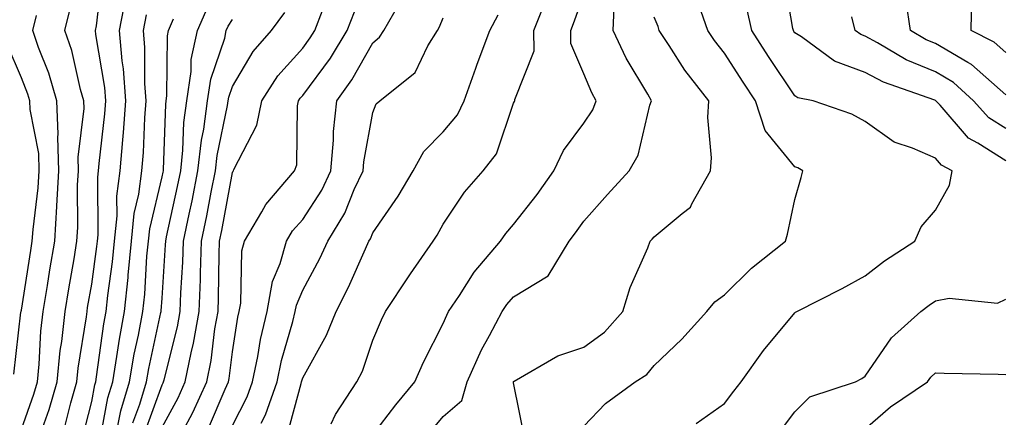
# Model space of a CAD drawing. Units: inches. Extents: x 1016003 to 1018643, y 7247738 to 7250378.
# Drawn here: x 1017698 to 1017838, y 7247907 to 7247963 of the extents above; entities that cross this region are included whole.
import ezdxf

# ---------------------------------------------------------------- set-up
doc = ezdxf.new("R2010")
doc.units = ezdxf.units.IN
doc.header["$MEASUREMENT"] = 0
doc.layers.add('Contour_10167247', color=7, linetype='Continuous', true_color=0x4a789f)

msp = doc.modelspace()

# ---------------------------------------------------------------- linework, layer by layer
at = {"layer": 'Contour_10167247'}
for points in [[(1017704.25, 7247905.72, 3022), (1017705.06, 7247908.93, 3022), (1017705.93, 7247911.92, 3022), (1017706.13, 7247913.84, 3022), (1017707.3, 7247921.17, 3022), (1017707.38, 7247921.92, 3022), (1017707.47, 7247922.5, 3022), (1017708.05, 7247925.81, 3022), (1017708.79, 7247931.18, 3022), (1017708.87, 7247931.92, 3022), (1017708.96, 7247932.83, 3022), (1017708.92, 7247941.05, 3022), (1017709.03, 7247941.92, 3022), (1017709.11, 7247942.98, 3022), (1017709.92, 7247950.05, 3022), (1017710.05, 7247951.92, 3022), (1017709.92, 7247953.79, 3022), (1017708.65, 7247961.32, 3022), (1017708.6, 7247961.92, 3022), (1017708.72, 7247962.59, 3022), (1017709.64, 7247970.33, 3022)], [(1017838.05, 7247943.36, 3004), (1017834.08, 7247945.89, 3004), (1017832.74, 7247946.61, 3004), (1017828.7, 7247951.27, 3004), (1017828.12, 7247951.92, 3004), (1017828.05, 7247951.97, 3004), (1017827.96, 7247952.01, 3004), (1017820.67, 7247954.54, 3004), (1017818.05, 7247955.94, 3004), (1017813.67, 7247957.55, 3004), (1017808.97, 7247961, 3004), (1017808.05, 7247961.59, 3004), (1017807.91, 7247961.78, 3004), (1017807.84, 7247961.92, 3004), (1017807.77, 7247962.2, 3004), (1017806.39, 7247970.26, 3004)], [(1017706.6, 7247903.37, 3021), (1017708.05, 7247909.1, 3021), (1017708.5, 7247911.47, 3021), (1017708.64, 7247911.92, 3021), (1017708.75, 7247912.62, 3021), (1017709.78, 7247920.19, 3021), (1017710.1, 7247921.92, 3021), (1017710.34, 7247924.21, 3021), (1017711, 7247928.97, 3021), (1017711.28, 7247931.92, 3021), (1017711.65, 7247935.52, 3021), (1017711.64, 7247938.33, 3021), (1017712.11, 7247941.92, 3021), (1017712.46, 7247946.33, 3021), (1017712.58, 7247947.39, 3021), (1017712.91, 7247951.92, 3021), (1017712.58, 7247956.45, 3021), (1017712.39, 7247957.58, 3021), (1017712, 7247961.92, 3021), (1017712.96, 7247966.83, 3021)], [(1017748.05, 7247904.38, 3009), (1017751.31, 7247908.66, 3009), (1017754.01, 7247911.92, 3009), (1017755.24, 7247914.73, 3009), (1017758.05, 7247920.23, 3009), (1017758.55, 7247921.42, 3009), (1017758.8, 7247921.92, 3009), (1017760.34, 7247924.21, 3009), (1017762.44, 7247927.53, 3009), (1017766.17, 7247931.92, 3009), (1017766.94, 7247933.03, 3009), (1017768.05, 7247934.29, 3009), (1017771.4, 7247938.57, 3009), (1017773.76, 7247941.92, 3009), (1017775.16, 7247944.81, 3009), (1017778.05, 7247948.73, 3009), (1017779.33, 7247950.64, 3009), (1017779.81, 7247951.92, 3009), (1017779.17, 7247953.04, 3009), (1017778.05, 7247955.76, 3009), (1017776.18, 7247960.05, 3009), (1017776.17, 7247961.92, 3009), (1017776.7, 7247963.27, 3009), (1017778.05, 7247967.07, 3009)], [(1017728.05, 7247905.72, 3013), (1017730.17, 7247909.8, 3013), (1017730.9, 7247911.92, 3013), (1017731.66, 7247915.53, 3013), (1017732.05, 7247917.92, 3013), (1017733.01, 7247921.92, 3013), (1017733.78, 7247926.19, 3013), (1017734.86, 7247928.73, 3013), (1017735.74, 7247931.92, 3013), (1017736.59, 7247933.38, 3013), (1017738.05, 7247935.02, 3013), (1017740.76, 7247939.21, 3013), (1017742.04, 7247941.92, 3013), (1017742.43, 7247946.3, 3013), (1017742.45, 7247947.52, 3013), (1017742.92, 7247951.92, 3013), (1017745.06, 7247954.91, 3013), (1017748.05, 7247960.15, 3013), (1017749, 7247960.97, 3013), (1017749.58, 7247961.92, 3013), (1017751.72, 7247965.59, 3013)], [(1017742.09, 7247905.96, 3010), (1017742.72, 7247907.25, 3010), (1017745.77, 7247911.92, 3010), (1017746.54, 7247913.43, 3010), (1017748.05, 7247917.86, 3010), (1017749.24, 7247920.73, 3010), (1017749.82, 7247921.92, 3010), (1017753.11, 7247926.86, 3010), (1017753.39, 7247927.26, 3010), (1017756.61, 7247931.92, 3010), (1017757.19, 7247932.78, 3010), (1017758.05, 7247934.33, 3010), (1017761.08, 7247938.89, 3010), (1017763.72, 7247941.92, 3010), (1017765.63, 7247944.34, 3010), (1017768.05, 7247951.55, 3010), (1017768.16, 7247951.81, 3010), (1017768.23, 7247951.92, 3010), (1017768.22, 7247952.09, 3010), (1017770.95, 7247959.02, 3010), (1017770.91, 7247961.92, 3010), (1017772.83, 7247966.7, 3010)], [(1017755.76, 7247904.21, 3008), (1017758.05, 7247906.96, 3008), (1017760.7, 7247909.27, 3008), (1017761.43, 7247911.92, 3008), (1017763.5, 7247916.47, 3008), (1017764.62, 7247918.49, 3008), (1017766.42, 7247921.92, 3008), (1017767.07, 7247922.9, 3008), (1017768.05, 7247924.03, 3008), (1017772.97, 7247927, 3008), (1017775.96, 7247931.92, 3008), (1017776.87, 7247933.1, 3008), (1017778.05, 7247934.8, 3008), (1017781.4, 7247938.57, 3008), (1017784.47, 7247941.92, 3008), (1017785.78, 7247944.19, 3008), (1017787.41, 7247951.28, 3008), (1017787.65, 7247951.92, 3008), (1017787.13, 7247952.84, 3008), (1017784.08, 7247957.95, 3008), (1017782.22, 7247961.92, 3008), (1017782.42, 7247966.29, 3008)], [(1017778.05, 7247905.6, 3006), (1017781.12, 7247908.85, 3006), (1017785.34, 7247911.92, 3006), (1017786.99, 7247912.98, 3006), (1017788.05, 7247914.24, 3006), (1017791.97, 7247918, 3006), (1017795.55, 7247921.92, 3006), (1017796.67, 7247923.3, 3006), (1017798.05, 7247924.3, 3006), (1017801.9, 7247928.07, 3006), (1017806.71, 7247931.92, 3006), (1017807.02, 7247932.95, 3006), (1017808.05, 7247937.88, 3006), (1017808.96, 7247941.01, 3006), (1017809.18, 7247941.92, 3006), (1017808.48, 7247942.35, 3006), (1017808.05, 7247942.53, 3006), (1017803.83, 7247947.7, 3006), (1017802.45, 7247951.92, 3006), (1017800.7, 7247954.57, 3006), (1017798.05, 7247958.68, 3006), (1017796.6, 7247960.47, 3006), (1017795.66, 7247961.92, 3006), (1017794.4, 7247965.57, 3006)], [(1017838.05, 7247952.76, 3002), (1017833.19, 7247957.06, 3002), (1017832.63, 7247957.34, 3002), (1017828.05, 7247960.05, 3002), (1017826.73, 7247960.6, 3002), (1017824.51, 7247961.92, 3002), (1017823.87, 7247966.1, 3002)], [(1017838.05, 7247958.79, 3001), (1017836.39, 7247960.26, 3001), (1017833.13, 7247961.92, 3001), (1017833.2, 7247966.77, 3001)], [(1017698.05, 7247905.19, 3024), (1017699.82, 7247910.15, 3024), (1017700.33, 7247911.92, 3024), (1017700.58, 7247914.45, 3024), (1017700.83, 7247919.14, 3024), (1017701.15, 7247921.92, 3024), (1017701.75, 7247925.62, 3024), (1017702.1, 7247927.87, 3024), (1017702.78, 7247931.92, 3024), (1017703.09, 7247936.88, 3024), (1017703.09, 7247936.96, 3024), (1017703.37, 7247941.92, 3024), (1017703.23, 7247946.74, 3024), (1017703.27, 7247947.14, 3024), (1017703.08, 7247951.92, 3024), (1017701.96, 7247955.83, 3024), (1017700.5, 7247959.47, 3024), (1017699.66, 7247961.92, 3024), (1017700.19, 7247964.06, 3024)], [(1017700.81, 7247904.68, 3023), (1017701.99, 7247907.98, 3023), (1017703.13, 7247911.92, 3023), (1017703.58, 7247916.39, 3023), (1017703.78, 7247917.65, 3023), (1017704.26, 7247921.92, 3023), (1017704.8, 7247925.17, 3023), (1017705.53, 7247929.4, 3023), (1017705.95, 7247931.92, 3023), (1017706.08, 7247933.89, 3023), (1017706.04, 7247939.91, 3023), (1017706.16, 7247941.92, 3023), (1017706.1, 7247943.87, 3023), (1017706.96, 7247950.83, 3023), (1017706.91, 7247951.92, 3023), (1017706.45, 7247953.52, 3023), (1017705.2, 7247959.07, 3023), (1017704.22, 7247961.92, 3023), (1017704.97, 7247965, 3023)], [(1017709.09, 7247902.96, 3020), (1017710.34, 7247909.63, 3020), (1017711.03, 7247911.92, 3020), (1017711.64, 7247915.51, 3020), (1017711.98, 7247917.99, 3020), (1017712.71, 7247921.92, 3020), (1017713.22, 7247926.75, 3020), (1017713.24, 7247927.11, 3020), (1017713.7, 7247931.92, 3020), (1017714.1, 7247935.87, 3020), (1017714.76, 7247938.63, 3020), (1017715.2, 7247941.92, 3020), (1017715.4, 7247944.57, 3020), (1017715.6, 7247949.47, 3020), (1017715.77, 7247951.92, 3020), (1017715.59, 7247954.38, 3020), (1017715.62, 7247959.49, 3020), (1017715.4, 7247961.92, 3020), (1017715.83, 7247964.14, 3020)], [(1017713.9, 7247906.07, 3018), (1017714.87, 7247908.74, 3018), (1017715.82, 7247911.92, 3018), (1017716.16, 7247913.81, 3018), (1017717.9, 7247921.77, 3018), (1017717.92, 7247921.92, 3018), (1017717.94, 7247922.03, 3018), (1017718.05, 7247923.8, 3018), (1017718.55, 7247931.42, 3018), (1017718.57, 7247931.92, 3018), (1017718.7, 7247932.57, 3018), (1017720.26, 7247939.71, 3018), (1017720.7, 7247941.92, 3018), (1017721.03, 7247944.9, 3018), (1017721.17, 7247948.8, 3018), (1017721.59, 7247951.92, 3018), (1017722.2, 7247956.07, 3018), (1017722.21, 7247957.76, 3018), (1017723.07, 7247961.92, 3018), (1017724.61, 7247965.36, 3018)], [(1017718.05, 7247905.46, 3016), (1017720.32, 7247909.65, 3016), (1017721.34, 7247911.92, 3016), (1017722.17, 7247916.04, 3016), (1017722.53, 7247917.44, 3016), (1017723.32, 7247921.92, 3016), (1017723.5, 7247926.47, 3016), (1017723.51, 7247927.38, 3016), (1017723.67, 7247931.92, 3016), (1017724.42, 7247935.55, 3016), (1017725.03, 7247938.9, 3016), (1017725.63, 7247941.92, 3016), (1017725.87, 7247944.1, 3016), (1017727.38, 7247951.25, 3016), (1017727.47, 7247951.92, 3016), (1017727.54, 7247952.43, 3016), (1017728.05, 7247953.92, 3016), (1017731.03, 7247958.94, 3016), (1017733.63, 7247961.92, 3016), (1017735.52, 7247964.45, 3016)], [(1017720.95, 7247904.82, 3015), (1017722.42, 7247907.55, 3015), (1017724.42, 7247911.92, 3015), (1017725.02, 7247914.95, 3015), (1017725.58, 7247919.45, 3015), (1017726.02, 7247921.92, 3015), (1017726.1, 7247923.87, 3015), (1017726.16, 7247930.03, 3015), (1017726.23, 7247931.92, 3015), (1017726.54, 7247933.43, 3015), (1017728.05, 7247941.7, 3015), (1017728.13, 7247941.84, 3015), (1017728.19, 7247941.92, 3015), (1017728.26, 7247942.13, 3015), (1017731.52, 7247948.45, 3015), (1017732.25, 7247951.92, 3015), (1017734.52, 7247955.45, 3015), (1017738.05, 7247959.4, 3015), (1017739.12, 7247960.85, 3015), (1017739.77, 7247961.92, 3015), (1017740.87, 7247964.74, 3015)], [(1017724.64, 7247905.33, 3014), (1017727.01, 7247910.88, 3014), (1017727.48, 7247911.92, 3014), (1017727.58, 7247912.39, 3014), (1017728.05, 7247916.2, 3014), (1017728.84, 7247921.13, 3014), (1017729.03, 7247921.92, 3014), (1017729.25, 7247923.12, 3014), (1017729.4, 7247930.57, 3014), (1017729.77, 7247931.92, 3014), (1017732.25, 7247936.12, 3014), (1017732.8, 7247937.17, 3014), (1017736.9, 7247941.92, 3014), (1017737.2, 7247942.77, 3014), (1017737.33, 7247951.2, 3014), (1017737.48, 7247951.92, 3014), (1017737.7, 7247952.27, 3014), (1017738.05, 7247952.65, 3014), (1017742, 7247957.97, 3014), (1017744.37, 7247961.92, 3014), (1017745.4, 7247964.57, 3014)], [(1017735.82, 7247904.15, 3011), (1017737.83, 7247911.7, 3011), (1017737.9, 7247911.92, 3011), (1017737.93, 7247912.04, 3011), (1017738.05, 7247912.47, 3011), (1017741.43, 7247918.54, 3011), (1017742.81, 7247921.92, 3011), (1017744.59, 7247925.38, 3011), (1017746.99, 7247930.86, 3011), (1017747.48, 7247931.92, 3011), (1017747.7, 7247932.27, 3011), (1017748.05, 7247933.14, 3011), (1017751.65, 7247938.32, 3011), (1017753.75, 7247941.92, 3011), (1017755.26, 7247944.71, 3011), (1017758.05, 7247947.47, 3011), (1017760.08, 7247949.89, 3011), (1017761.04, 7247951.92, 3011), (1017762.69, 7247956.56, 3011), (1017762.87, 7247957.1, 3011), (1017764.66, 7247961.92, 3011), (1017765.85, 7247964.12, 3011)], [(1017793.99, 7247905.98, 3005), (1017798.05, 7247908.82, 3005), (1017799.39, 7247910.58, 3005), (1017800.4, 7247911.92, 3005), (1017803.61, 7247916.36, 3005), (1017808.05, 7247921.75, 3005), (1017808.16, 7247921.81, 3005), (1017808.31, 7247921.92, 3005), (1017814.79, 7247925.18, 3005), (1017818.05, 7247927, 3005), (1017820.82, 7247929.15, 3005), (1017825.12, 7247931.92, 3005), (1017826, 7247933.97, 3005), (1017828.05, 7247936.34, 3005), (1017830.05, 7247939.92, 3005), (1017830.44, 7247941.92, 3005), (1017828.89, 7247942.76, 3005), (1017828.05, 7247943.72, 3005), (1017824.79, 7247945.18, 3005), (1017822.16, 7247946.03, 3005), (1017818.05, 7247948.98, 3005), (1017816.15, 7247950.02, 3005), (1017810.65, 7247951.92, 3005), (1017808.48, 7247952.35, 3005), (1017808.05, 7247952.62, 3005), (1017804.32, 7247958.19, 3005), (1017801.91, 7247961.92, 3005), (1017801.23, 7247965.1, 3005)], [(1017711.78, 7247905.65, 3019), (1017712.18, 7247907.79, 3019), (1017713.43, 7247911.92, 3019), (1017714.1, 7247915.87, 3019), (1017714.7, 7247918.57, 3019), (1017715.32, 7247921.92, 3019), (1017715.58, 7247924.39, 3019), (1017715.91, 7247929.78, 3019), (1017716.13, 7247931.92, 3019), (1017716.3, 7247933.67, 3019), (1017718.05, 7247941.08, 3019), (1017718.2, 7247941.77, 3019), (1017718.24, 7247941.92, 3019), (1017718.26, 7247942.13, 3019), (1017718.58, 7247951.39, 3019), (1017718.66, 7247951.92, 3019), (1017718.75, 7247952.62, 3019), (1017718.81, 7247961.16, 3019), (1017718.97, 7247961.92, 3019), (1017719.7, 7247963.57, 3019)], [(1017715.5, 7247904.47, 3017), (1017718.05, 7247911.48, 3017), (1017718.21, 7247911.76, 3017), (1017718.27, 7247911.92, 3017), (1017718.33, 7247912.2, 3017), (1017720.24, 7247919.73, 3017), (1017720.62, 7247921.92, 3017), (1017720.73, 7247924.6, 3017), (1017721.01, 7247928.96, 3017), (1017721.12, 7247931.92, 3017), (1017721.91, 7247935.78, 3017), (1017722.32, 7247937.65, 3017), (1017723.16, 7247941.92, 3017), (1017723.66, 7247946.31, 3017), (1017723.98, 7247947.85, 3017), (1017724.53, 7247951.92, 3017), (1017724.98, 7247954.99, 3017), (1017726.96, 7247960.83, 3017), (1017727.18, 7247961.92, 3017), (1017727.45, 7247962.52, 3017), (1017728.05, 7247963.49, 3017)], [(1017732.15, 7247906.02, 3012), (1017732.77, 7247907.2, 3012), (1017734.41, 7247911.92, 3012), (1017735.04, 7247914.93, 3012), (1017736.64, 7247920.51, 3012), (1017736.99, 7247921.92, 3012), (1017737.15, 7247922.82, 3012), (1017738.05, 7247924.97, 3012), (1017740.49, 7247929.48, 3012), (1017741.63, 7247931.92, 3012), (1017744.04, 7247935.93, 3012), (1017745.39, 7247939.26, 3012), (1017746.64, 7247941.92, 3012), (1017746.76, 7247943.21, 3012), (1017748.05, 7247950.24, 3012), (1017748.52, 7247951.45, 3012), (1017749.01, 7247951.92, 3012), (1017754.04, 7247955.93, 3012), (1017755.87, 7247959.74, 3012), (1017757.21, 7247961.92, 3012), (1017757.52, 7247962.45, 3012), (1017758.05, 7247963.7, 3012)], [(1017769.68, 7247903.55, 3007), (1017768.05, 7247911.76, 3007), (1017768.02, 7247911.89, 3007), (1017768.03, 7247911.92, 3007), (1017768.04, 7247911.93, 3007), (1017768.05, 7247911.96, 3007), (1017768.13, 7247912, 3007), (1017774.35, 7247915.62, 3007), (1017778.05, 7247916.87, 3007), (1017780.99, 7247918.98, 3007), (1017783.58, 7247921.92, 3007), (1017784.61, 7247925.36, 3007), (1017787.13, 7247931, 3007), (1017787.47, 7247931.92, 3007), (1017787.75, 7247932.22, 3007), (1017788.05, 7247932.55, 3007), (1017792.01, 7247935.88, 3007), (1017793.2, 7247936.77, 3007), (1017793.38, 7247937.25, 3007), (1017796.04, 7247941.92, 3007), (1017796.18, 7247943.79, 3007), (1017795.66, 7247949.53, 3007), (1017795.79, 7247951.92, 3007), (1017792.4, 7247956.27, 3007), (1017790.18, 7247959.79, 3007), (1017788.77, 7247961.92, 3007), (1017788.59, 7247962.46, 3007), (1017788.05, 7247963.8, 3007)], [(1017838.05, 7247947.96, 3003), (1017835.63, 7247949.5, 3003), (1017833.45, 7247951.92, 3003), (1017830.62, 7247954.49, 3003), (1017828.05, 7247956.01, 3003), (1017823.88, 7247957.75, 3003), (1017819.8, 7247960.17, 3003), (1017818.05, 7247961.11, 3003), (1017817.45, 7247961.32, 3003), (1017816.64, 7247961.92, 3003), (1017816.13, 7247963.84, 3003)], [(1017696.95, 7247913.02, 3025), (1017697.98, 7247921.85, 3025), (1017698, 7247921.92, 3025), (1017698.01, 7247921.96, 3025), (1017698.05, 7247922.1, 3025), (1017699.38, 7247930.59, 3025), (1017699.6, 7247931.92, 3025), (1017699.71, 7247933.58, 3025), (1017700.45, 7247939.52, 3025), (1017700.59, 7247941.92, 3025), (1017700.52, 7247944.39, 3025), (1017699.3, 7247950.67, 3025), (1017699.25, 7247951.92, 3025), (1017698.98, 7247952.85, 3025), (1017698.05, 7247955.18, 3025), (1017696.04, 7247959.91, 3025)], [(1017805.58, 7247904.39, 3004), (1017808.05, 7247907.64, 3004), (1017810.17, 7247909.8, 3004), (1017816.66, 7247911.92, 3004), (1017817.57, 7247912.4, 3004), (1017818.05, 7247912.7, 3004), (1017821.81, 7247918.16, 3004), (1017825.98, 7247921.92, 3004), (1017827.13, 7247922.84, 3004), (1017828.05, 7247923.44, 3004), (1017829.97, 7247923.84, 3004), (1017836.88, 7247923.09, 3004), (1017838.05, 7247923.67, 3004)], [(1017818.05, 7247905.23, 3003), (1017821.63, 7247908.34, 3003), (1017826.89, 7247911.92, 3003), (1017827.39, 7247912.58, 3003), (1017828.05, 7247913.2, 3003), (1017829.27, 7247913.14, 3003), (1017836.95, 7247913.02, 3003), (1017838.05, 7247912.97, 3003)]]:
    msp.add_polyline3d(points, dxfattribs=at)

doc.saveas('drawing.dxf')
